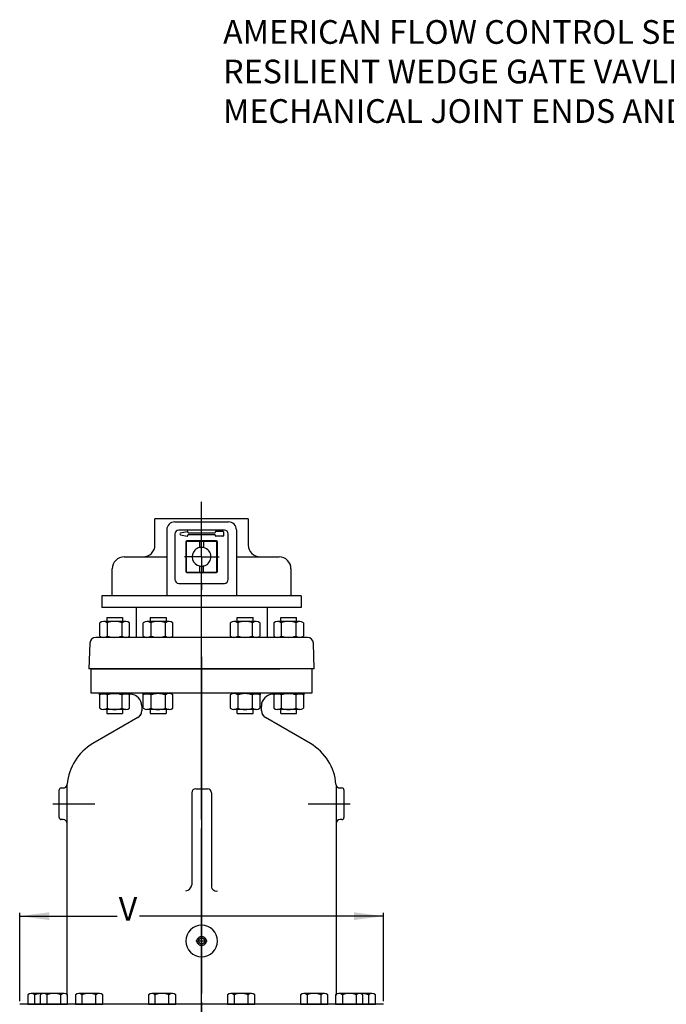
# Model space of a CAD drawing. Units: inches. Extents: x 69 to 177, y 80 to 206.
# Drawn here: x 76 to 117, y 144 to 206 of the extents above; entities that cross this region are included whole.
import ezdxf

# ---------------------------------------------------------------- set-up
doc = ezdxf.new("R2010")
doc.units = ezdxf.units.IN
doc.header["$MEASUREMENT"] = 0
doc.linetypes.add('DASH_CENTER', pattern=[14, 11, -1, 1, -1])
doc.linetypes.add('DASHED', pattern=[15, 7, -8])
doc.layers.add('1', color=7, linetype='Continuous')
doc.layers.add('63', color=7, linetype='Continuous')
doc.styles.add('CONVERTER_11', font='txt.shx', dxfattribs={"width": 0.9})
doc.styles.add('CONVERTER_12', font='txt.shx')
doc.dimstyles.new('ME10_DIM_10', dxfattribs={"dimtxt": 1.5, "dimasz": 1.875, "dimexe": 0.2, "dimexo": 0.2, "dimgap": 0.09, "dimtad": 0, "dimtih": 1, "dimtoh": 1, "dimdec": 3, "dimzin": 12, "dimdsep": 46, "dimtxsty": 'CONVERTER_12', "dimsah": 1, "dimcen": 0.09, "dimclrd": 2, "dimclre": 2, "dimclrt": 4, "dimadec": 0, "dimazin": 0, "dimtfac": 1, "dimtdec": 4, "dimtix": 1, "dimtmove": 0, "dimatfit": 3, "dimfxl": 1, "dimtolj": 1, "dimtzin": 0, "dimarcsym": 0})

# ---------------------------------------------------------------- blocks, each defined once
blk = doc.blocks.new('*D1')
at = {"color": 2, "linetype": 'Continuous'}
for p, q in [((75.807, 143.965), (75.807, 149.543)), ((98.807, 143.965), (98.807, 149.543)), ((75.807, 149.343), (81.974, 149.343)), ((98.807, 149.343), (83.384, 149.343))]:
    blk.add_line(p, q, dxfattribs=at)
at = {"color": 2}
for points in [[(77.682, 149.59), (77.682, 149.096), (75.807, 149.343)], [(96.932, 149.096), (96.932, 149.59), (98.807, 149.343)]]:
    blk.add_solid(points, dxfattribs=at)
at = {"color": 4, "insert": (82.064, 148.593), "char_height": 1.5, "attachment_point": 7, "rotation": 0.00028, "line_spacing_factor": 0.60024, "style": 'CONVERTER_12'}
blk.add_mtext('V', dxfattribs=at)

msp = doc.modelspace()

# ---------------------------------------------------------------- linework, layer by layer
at = {"color": 2, "linetype": 'DASH_CENTER'}
for p, q in [((87.3066, 172.0751), (87.3066, 175.5452)), ((87.3066, 172.0751), (86.2344, 172.0751)), ((87.3066, 172.0751), (87.8991, 172.0751)), ((87.3066, 172.0751), (87.3066, 171.0198)), ((87.8991, 172.0751), (88.4188, 172.0751)), ((87.3066, 166.9751), (87.3066, 171.0198)), ((87.3066, 164.9751), (87.3066, 166.9751))]:
    msp.add_line(p, q, dxfattribs=at)
at = {"color": 7, "linetype": 'Continuous'}
for p, q in [((85.1066, 173.7751), (85.1066, 169.6051)), ((85.6066, 174.2751), (89.0066, 174.2751)), ((88.7441, 173.7626), (85.8691, 173.7626)), ((89.5066, 173.7751), (89.5066, 169.6051)), ((85.6191, 173.5126), (85.6191, 170.6376)), ((85.9812, 173.5899), (86.3942, 173.6774)), ((85.9812, 173.4676), (86.3942, 173.3802)), ((86.4316, 173.647), (86.4316, 173.6223)), ((86.4316, 173.4105), (86.4316, 173.4353)), ((86.4626, 173.5913), (88.1506, 173.5913)), ((88.1506, 173.4663), (86.4626, 173.4663)), ((88.1816, 173.6223), (88.1816, 173.6543)), ((88.1816, 173.4033), (88.1816, 173.4353)), ((88.2126, 173.6853), (88.6506, 173.6853)), ((88.6506, 173.3723), (88.2126, 173.3723)), ((88.6816, 173.6543), (88.6816, 173.4033)), ((88.9941, 170.6376), (88.9941, 173.5126)), ((86.3066, 173.0121), (86.3066, 171.1381)), ((86.3376, 172.9811), (86.3376, 171.1691)), ((88.2436, 173.0751), (86.3696, 173.0751)), ((87.1816, 173.0441), (86.4006, 173.0441)), ((87.4316, 173.0441), (87.1816, 173.0441)), ((88.2126, 173.0441), (87.4316, 173.0441)), ((88.2756, 171.1691), (88.2756, 172.9811)), ((88.3066, 171.1381), (88.3066, 173.0121)), ((86.3696, 171.0751), (88.2436, 171.0751)), ((86.4006, 171.1061), (87.1816, 171.1061)), ((87.1816, 171.1061), (87.4316, 171.1061)), ((87.4316, 171.1061), (88.2126, 171.1061)), ((85.8691, 170.3876), (88.7441, 170.3876)), ((81.3066, 168.2251), (82.3066, 168.2251)), ((81.3066, 168.2251), (81.3066, 167.9751)), ((82.3066, 168.2251), (82.3066, 167.9751)), ((84.0566, 168.2251), (85.0566, 168.2251)), ((84.0566, 168.2251), (84.0566, 167.9751)), ((85.0566, 168.2251), (85.0566, 167.9751)), ((89.5566, 167.9751), (89.5566, 168.2251)), ((89.5566, 168.2251), (90.5566, 168.2251)), ((90.5566, 167.9751), (90.5566, 168.2251)), ((92.3066, 167.9751), (92.3066, 168.2251)), ((92.3066, 168.2251), (93.3066, 168.2251)), ((93.3066, 167.9751), (93.3066, 168.2251)), ((80.869, 167.0591), (80.869, 167.8911)), ((81.3066, 167.9751), (81.103, 167.9751)), ((82.3066, 167.9751), (81.3066, 167.9751)), ((81.3375, 167.8911), (81.3375, 167.0591)), ((82.2757, 167.0591), (82.2757, 167.8911)), ((82.5102, 167.9751), (82.3066, 167.9751)), ((82.7442, 167.0591), (82.7442, 167.8911)), ((83.619, 167.0591), (83.619, 167.8911)), ((84.0566, 167.9751), (83.853, 167.9751)), ((85.0566, 167.9751), (84.0566, 167.9751)), ((84.0875, 167.8911), (84.0875, 167.0591)), ((85.0257, 167.0591), (85.0257, 167.8911)), ((85.2602, 167.9751), (85.0566, 167.9751)), ((85.4942, 167.0591), (85.4942, 167.8911)), ((89.119, 167.8911), (89.119, 167.0591)), ((89.5566, 167.9751), (89.353, 167.9751)), ((90.5566, 167.9751), (89.5566, 167.9751)), ((89.5875, 167.8911), (89.5875, 167.0591)), ((90.5257, 167.0591), (90.5257, 167.8911)), ((90.7602, 167.9751), (90.5566, 167.9751)), ((90.9942, 167.8911), (90.9942, 167.0591)), ((91.869, 167.8911), (91.869, 167.0591)), ((92.3066, 167.9751), (92.103, 167.9751)), ((93.3066, 167.9751), (92.3066, 167.9751)), ((92.3375, 167.8911), (92.3375, 167.0591)), ((93.2757, 167.0591), (93.2757, 167.8911)), ((93.5102, 167.9751), (93.3066, 167.9751)), ((93.7442, 167.8911), (93.7442, 167.0591)), ((83.0566, 166.9751), (80.6158, 166.9751)), ((82.5102, 166.9751), (81.103, 166.9751)), ((82.3691, 166.9751), (81.2441, 166.9751)), ((82.9974, 166.9751), (82.3691, 166.9751)), ((87.3066, 166.9751), (83.0566, 166.9751)), ((85.2602, 166.9751), (83.853, 166.9751)), ((85.1191, 166.9751), (83.9941, 166.9751)), ((85.7474, 166.9751), (85.1191, 166.9751)), ((89.8686, 166.9751), (87.3066, 166.9751)), ((89.4941, 166.9751), (88.8658, 166.9751)), ((90.7602, 166.9751), (89.353, 166.9751)), ((92.2441, 166.9751), (89.4941, 166.9751)), ((93.9974, 166.9751), (91.5566, 166.9751)), ((93.5102, 166.9751), (92.103, 166.9751)), ((93.3691, 166.9751), (92.2441, 166.9751)), ((80.241, 166.6132), (80.1838, 164.9751)), ((94.4294, 164.9751), (94.3722, 166.6132)), ((87.3066, 164.9751), (80.1838, 164.9751)), ((80.3066, 164.9751), (92.2441, 164.9751)), ((94.4294, 164.9751), (87.3066, 164.9751)), ((87.3066, 163.4401), (80.3066, 163.4401)), ((80.869, 162.4986), (80.869, 163.3306)), ((82.5102, 163.4146), (81.103, 163.4146)), ((81.3375, 163.3306), (81.3375, 162.4986)), ((82.2757, 162.4986), (82.2757, 163.3306)), ((82.7442, 162.4986), (82.7442, 163.3306)), ((83.619, 162.4986), (83.619, 163.3306)), ((85.2602, 163.4146), (83.853, 163.4146)), ((84.0875, 163.3306), (84.0875, 162.4986)), ((85.0257, 162.4986), (85.0257, 163.3306)), ((85.4942, 162.4986), (85.4942, 163.3306)), ((94.3066, 163.4401), (87.3066, 163.4401)), ((89.119, 163.3306), (89.119, 162.4986)), ((90.7602, 163.4146), (89.353, 163.4146)), ((89.5875, 163.3306), (89.5875, 162.4986)), ((90.5257, 162.4986), (90.5257, 163.3306)), ((90.9942, 163.3306), (90.9942, 162.4986)), ((91.869, 163.3306), (91.869, 162.4986)), ((93.5102, 163.4146), (92.103, 163.4146)), ((92.3375, 163.3306), (92.3375, 162.4986)), ((93.2757, 162.4986), (93.2757, 163.3306)), ((93.7442, 163.3306), (93.7442, 162.4986)), ((81.3066, 162.4146), (81.103, 162.4146)), ((81.3066, 162.4146), (81.3066, 162.1646)), ((82.3066, 162.4146), (81.3066, 162.4146)), ((81.3066, 162.1646), (82.3066, 162.1646)), ((82.5102, 162.4146), (82.3066, 162.4146)), ((82.3066, 162.4146), (82.3066, 162.1646)), ((84.0566, 162.4146), (83.853, 162.4146)), ((84.0566, 162.4146), (84.0566, 162.1646)), ((85.0566, 162.4146), (84.0566, 162.4146)), ((84.0566, 162.1646), (85.0566, 162.1646)), ((85.2602, 162.4146), (85.0566, 162.4146)), ((85.0566, 162.4146), (85.0566, 162.1646)), ((89.5566, 162.4146), (89.353, 162.4146)), ((90.5566, 162.4146), (89.5566, 162.4146)), ((89.5566, 162.1646), (89.5566, 162.4146)), ((89.5566, 162.1646), (90.5566, 162.1646)), ((90.7602, 162.4146), (90.5566, 162.4146)), ((90.5566, 162.1646), (90.5566, 162.4146)), ((92.3066, 162.4146), (92.103, 162.4146)), ((93.3066, 162.4146), (92.3066, 162.4146)), ((92.3066, 162.1646), (92.3066, 162.4146)), ((92.3066, 162.1646), (93.3066, 162.1646)), ((93.5102, 162.4146), (93.3066, 162.4146)), ((93.3066, 162.1646), (93.3066, 162.4146)), ((78.8066, 155.223), (78.8066, 157.6344)), ((95.8066, 157.6344), (95.8066, 155.223)), ((76.3216, 144.3673), (76.3216, 143.7813)), ((77.8376, 144.4513), (76.5376, 144.4513)), ((76.7546, 143.7813), (76.7546, 144.3673)), ((77.1066, 144.3673), (77.1066, 143.7813)), ((78.6226, 144.4513), (77.3226, 144.4513)), ((77.5396, 143.7813), (77.5396, 144.3673)), ((78.4056, 143.7813), (78.4056, 144.3673)), ((78.8386, 143.7813), (78.8386, 144.3673)), ((79.3276, 144.3673), (79.3276, 143.7813)), ((80.8436, 144.4513), (79.5436, 144.4513)), ((79.7606, 143.7813), (79.7606, 144.3673)), ((80.6266, 143.7813), (80.6266, 144.3673)), ((81.0596, 143.7813), (81.0596, 144.3673)), ((83.9426, 144.3673), (83.9426, 143.7813)), ((85.4586, 144.4513), (84.1586, 144.4513)), ((84.3756, 143.7813), (84.3756, 144.3673)), ((85.2416, 143.7813), (85.2416, 144.3673)), ((85.6746, 143.7813), (85.6746, 144.3673)), ((88.9386, 144.3673), (88.9386, 143.7813)), ((90.4546, 144.4513), (89.1546, 144.4513)), ((89.3716, 144.3673), (89.3716, 143.7813)), ((90.2376, 144.3673), (90.2376, 143.7813)), ((90.6706, 143.7813), (90.6706, 144.3673)), ((93.5536, 144.3673), (93.5536, 143.7813)), ((95.0696, 144.4513), (93.7696, 144.4513)), ((93.9866, 144.3673), (93.9866, 143.7813)), ((94.8526, 144.3673), (94.8526, 143.7813)), ((95.2856, 143.7813), (95.2856, 144.3673)), ((95.7746, 144.3673), (95.7746, 143.7813)), ((97.2906, 144.4513), (95.9906, 144.4513)), ((96.2076, 144.3673), (96.2076, 143.7813)), ((98.0756, 144.4513), (96.7756, 144.4513)), ((97.0736, 144.3673), (97.0736, 143.7813)), ((97.5066, 143.7813), (97.5066, 144.3673)), ((97.8586, 144.3673), (97.8586, 143.7813)), ((98.2916, 143.7813), (98.2916, 144.3673)), ((87.3066, 143.7813), (75.8066, 143.7813)), ((76.3216, 143.7813), (78.0536, 143.7813)), ((77.5396, 143.7813), (78.8386, 143.7813)), ((79.3276, 143.7813), (79.7606, 143.7813)), ((79.7606, 143.7813), (80.6266, 143.7813)), ((80.6266, 143.7813), (81.0596, 143.7813)), ((83.9426, 143.7813), (84.3756, 143.7813)), ((84.3756, 143.7813), (85.2416, 143.7813)), ((85.2416, 143.7813), (85.6746, 143.7813)), ((98.8066, 143.7813), (87.3066, 143.7813)), ((88.9386, 143.7813), (89.3716, 143.7813)), ((89.3716, 143.7813), (90.2376, 143.7813)), ((90.2376, 143.7813), (90.6706, 143.7813)), ((93.5536, 143.7813), (93.9866, 143.7813)), ((93.9866, 143.7813), (94.8526, 143.7813)), ((94.8526, 143.7813), (95.2856, 143.7813)), ((95.7746, 143.7813), (97.0736, 143.7813)), ((96.5596, 143.7813), (98.2916, 143.7813))]:
    msp.add_line(p, q, dxfattribs=at)
at = {"color": 7, "linetype": 'DASHED'}
for p, q in [((87.1816, 173.0441), (87.1816, 172.6543)), ((87.4316, 173.0441), (87.4316, 172.6543)), ((87.1816, 171.496), (87.1816, 171.1061)), ((87.4316, 171.1061), (87.4316, 171.496))]:
    msp.add_line(p, q, dxfattribs=at)
at = {"color": 7, "linetype": 'DASH_CENTER'}
for p, q in [((87.3066, 170.4333), (87.3066, 169.9897)), ((87.3066, 164.4593), (87.3066, 164.9751))]:
    msp.add_line(p, q, dxfattribs=at)
at = {"color": 2, "linetype": 'Continuous'}
msp.add_line((87.4316, 166.9751), (87.3066, 166.9751), dxfattribs=at)
at = {"color": 7, "linetype": 'Continuous'}
for centre, radius, start, end in [((85.6066, 173.7751), 0.5, 90, 180), ((85.8691, 173.5126), 0.25, 90, 180), ((88.7441, 173.5126), 0.25, 0, 90), ((89.0066, 173.7751), 0.5, 0, 90), ((85.9941, 173.5288), 0.0625, 101.952558, 258.047442), ((86.4006, 173.647), 0.031, 0, 101.952558), ((86.4006, 173.4105), 0.031, 258.047442, 0), ((86.4626, 173.6223), 0.031, 180, 270), ((86.4626, 173.4353), 0.031, 90, 180), ((88.1506, 173.6223), 0.031, 270, 0), ((88.1506, 173.4353), 0.031, 0, 90), ((88.2126, 173.6543), 0.031, 90, 180), ((88.2126, 173.4033), 0.031, 180, 270), ((88.6506, 173.6543), 0.031, 0, 90), ((88.6506, 173.4033), 0.031, 270, 0), ((86.3696, 173.0121), 0.063, 90, 180), ((86.4006, 172.9811), 0.063, 90, 180), ((87.3066, 172.0751), 0.5925, 135, 257.82077), ((87.3066, 172.0751), 0.5925, 102.17923, 135), ((87.3066, 172.0751), 0.5925, 77.82077, 102.17923), ((88.2126, 172.9811), 0.063, 0, 90), ((88.2436, 173.0121), 0.063, 0, 90), ((87.3066, 172.0751), 0.5925, 257.82077, 282.17923), ((87.3066, 172.0751), 0.5925, 282.17923, 301.083574), ((87.3066, 172.0751), 0.5925, 301.083574, 328.916426), ((85.8691, 170.6376), 0.25, 180, 270), ((86.3696, 171.1381), 0.063, 180, 270), ((86.4006, 171.1691), 0.063, 180, 270), ((88.2126, 171.1691), 0.063, 270, 0), ((88.2436, 171.1381), 0.063, 270, 0), ((88.7441, 170.6376), 0.25, 270, 0), ((81.1032, 167.6065), 0.3686, 50.544215, 129.455785), ((81.8066, 166.6231), 1.3521, 69.697295, 110.302705), ((82.51, 167.6065), 0.3686, 50.544215, 129.455785), ((83.8532, 167.6065), 0.3686, 50.544215, 129.455785), ((84.5566, 166.6231), 1.3521, 69.697295, 110.302705), ((85.26, 167.6065), 0.3686, 50.544215, 129.455785), ((89.3532, 167.6065), 0.3686, 50.544215, 129.455785), ((90.0566, 166.6231), 1.3521, 69.697295, 110.302705), ((90.76, 167.6065), 0.3686, 50.544215, 129.455785), ((92.1032, 167.6065), 0.3686, 50.544215, 129.455785), ((92.8066, 166.6231), 1.3521, 69.697295, 110.302705), ((93.51, 167.6065), 0.3686, 50.544215, 129.455785), ((80.6158, 166.6001), 0.375, 90, 178), ((81.1032, 167.3437), 0.3686, 230.544215, 309.455785), ((81.8066, 168.3272), 1.3521, 249.697295, 290.302705), ((82.51, 167.3437), 0.3686, 230.544215, 309.455785), ((83.8532, 167.3437), 0.3686, 230.544215, 309.455785), ((84.5566, 168.3272), 1.3521, 249.697295, 290.302705), ((85.26, 167.3437), 0.3686, 230.544215, 309.455785), ((89.3532, 167.3437), 0.3686, 230.544215, 309.455785), ((90.0566, 168.3272), 1.3521, 249.697295, 290.302705), ((90.76, 167.3437), 0.3686, 230.544215, 309.455785), ((92.1032, 167.3437), 0.3686, 230.544215, 309.455785), ((92.8066, 168.3272), 1.3521, 249.697295, 290.302705), ((93.51, 167.3437), 0.3686, 230.544215, 309.455785), ((93.9974, 166.6001), 0.375, 2, 90), ((81.1032, 163.046), 0.3686, 50.544215, 129.455785), ((81.8066, 162.0626), 1.3521, 69.697295, 110.302705), ((82.51, 163.046), 0.3686, 50.544215, 129.455785), ((83.8532, 163.046), 0.3686, 50.544215, 129.455785), ((84.5566, 162.0626), 1.3521, 69.697295, 110.302705), ((85.26, 163.046), 0.3686, 50.544215, 129.455785), ((89.3532, 163.046), 0.3686, 50.544215, 129.455785), ((90.0566, 162.0626), 1.3521, 69.697295, 110.302705), ((90.76, 163.046), 0.3686, 50.544215, 129.455785), ((92.1032, 163.046), 0.3686, 50.544215, 129.455785), ((92.8066, 162.0626), 1.3521, 69.697295, 110.302705), ((93.51, 163.046), 0.3686, 50.544215, 129.455785), ((81.1032, 162.7832), 0.3686, 230.544215, 309.455785), ((81.8066, 163.7667), 1.3521, 249.697295, 290.302705), ((82.51, 162.7832), 0.3686, 230.544215, 309.455785), ((83.8532, 162.7832), 0.3686, 230.544215, 309.455785), ((84.5566, 163.7667), 1.3521, 249.697295, 290.302705), ((85.26, 162.7832), 0.3686, 230.544215, 309.455785), ((89.3532, 162.7832), 0.3686, 230.544215, 309.455785), ((90.0566, 163.7667), 1.3521, 249.697295, 290.302705), ((90.76, 162.7832), 0.3686, 230.544215, 309.455785), ((92.1032, 162.7832), 0.3686, 230.544215, 309.455785), ((92.8066, 163.7667), 1.3521, 249.697295, 290.302705), ((93.51, 162.7832), 0.3686, 230.544215, 309.455785), ((87.3066, 147.7701), 0.998, 90, 270), ((87.3066, 147.7701), 0.998, 270, 90), ((76.5381, 144.1303), 0.321, 47.588235, 132.411765), ((77.1876, 143.2932), 1.158, 85.600925, 111.957493), ((77.3231, 144.1303), 0.321, 47.588235, 132.411765), ((77.9726, 143.2932), 1.158, 68.042507, 111.957493), ((78.6221, 144.1303), 0.321, 47.588235, 132.411765), ((79.5441, 144.1303), 0.321, 47.588235, 132.411765), ((80.1936, 143.2932), 1.158, 68.042507, 111.957493), ((80.8431, 144.1303), 0.321, 47.588235, 132.411765), ((84.1591, 144.1303), 0.321, 47.588235, 132.411765), ((84.8086, 143.2932), 1.158, 68.042507, 111.957493), ((85.4581, 144.1303), 0.321, 47.588235, 132.411765), ((89.1551, 144.1303), 0.321, 47.588235, 132.411765), ((89.8046, 143.2932), 1.158, 68.042507, 111.957493), ((90.4541, 144.1303), 0.321, 47.588235, 132.411765), ((93.7701, 144.1303), 0.321, 47.588235, 132.411765), ((94.4196, 143.2932), 1.158, 68.042507, 111.957493), ((95.0691, 144.1303), 0.321, 47.588235, 132.411765), ((95.9911, 144.1303), 0.321, 47.588235, 132.411765), ((96.6406, 143.2932), 1.158, 68.042507, 111.957493), ((97.2901, 144.1303), 0.321, 47.588235, 132.411765), ((97.4256, 143.2932), 1.158, 68.042507, 94.399075), ((98.0751, 144.1303), 0.321, 47.588235, 132.411765)]:
    msp.add_arc(centre, radius, start, end, dxfattribs=at)
at = {"color": 2, "linetype": 'Continuous'}
for start, end in [(0, 77.82077), (328.916426, 0)]:
    msp.add_arc((87.3066, 172.0751), 0.5925, start, end, dxfattribs=at)
at = {"layer": '1', "color": 7, "linetype": 'DASH_CENTER'}
for p, q in [((87.3066, 163.4401), (87.3066, 165.7571)), ((87.3066, 163.4732), (87.3066, 165.7456)), ((87.3066, 163.4401), (87.3066, 163.4732)), ((87.3066, 163.4732), (87.3066, 163.4401)), ((87.3066, 143.7813), (87.3066, 163.4401)), ((87.3066, 157.4531), (87.3066, 156.7441)), ((77.905, 156.4526), (80.5613, 156.4526)), ((87.3066, 156.6426), (87.3066, 156.7441)), ((87.3066, 156.7441), (87.3066, 156.6426)), ((87.3066, 156.7441), (87.3066, 156.6426)), ((87.3066, 156.4551), (87.3066, 156.6426)), ((87.3066, 156.6426), (87.3066, 156.4551)), ((87.3066, 155.4571), (87.3066, 156.4551)), ((87.3066, 156.4551), (87.3066, 155.4571)), ((94.0519, 156.4526), (96.7082, 156.4526)), ((87.3066, 147.7701), (86.9472, 147.7701)), ((87.3066, 147.7701), (86.9472, 147.7701)), ((87.666, 147.7701), (87.3066, 147.7701)), ((87.666, 147.7701), (87.3066, 147.7701)), ((87.3066, 141.3745), (87.3066, 143.893)), ((87.3066, 143.893), (87.3066, 141.3745)), ((87.3066, 140.8821), (87.3066, 143.7813))]:
    msp.add_line(p, q, dxfattribs=at)
at = {"layer": '1', "color": 2, "linetype": 'DASH_CENTER'}
for p, q in [((87.3066, 165.7456), (87.3066, 163.4732)), ((87.3066, 157.4531), (87.3066, 163.4401)), ((87.3066, 163.4401), (87.3066, 157.4531)), ((87.3066, 156.7441), (87.3066, 157.4531)), ((87.3066, 156.6426), (87.3066, 156.4551)), ((87.3066, 156.4551), (87.3066, 155.4571)), ((87.3066, 143.893), (87.3066, 155.4571)), ((87.3066, 155.4571), (87.3066, 143.893)), ((87.3066, 155.4571), (87.3066, 150.9375))]:
    msp.add_line(p, q, dxfattribs=at)
at = {"layer": '1', "color": 7, "linetype": 'Continuous'}
for p, q in [((80.3066, 164.9751), (80.3066, 164.7232)), ((87.3066, 164.9751), (80.3066, 164.9751)), ((80.3066, 164.9751), (80.3066, 164.7182)), ((80.3066, 164.7232), (80.3066, 163.4732)), ((80.3066, 164.7182), (80.3066, 163.4682)), ((94.3066, 164.9751), (87.3066, 164.9751)), ((89.3666, 164.9751), (87.3066, 164.9751)), ((94.3066, 164.7182), (94.3066, 164.9751)), ((94.3066, 164.7232), (94.3066, 164.9751)), ((94.3066, 163.4732), (94.3066, 164.7232)), ((94.3066, 163.4682), (94.3066, 164.7182)), ((80.3066, 163.4732), (82.8015, 163.3861)), ((80.3066, 163.4682), (82.8015, 163.3811)), ((80.8117, 163.3861), (81.2441, 163.4012)), ((83.5617, 163.3861), (83.9941, 163.4012)), ((90.6191, 163.4012), (91.0515, 163.3861)), ((91.8117, 163.3861), (94.3066, 163.4732)), ((91.8117, 163.3811), (94.3066, 163.4682)), ((93.3691, 163.4012), (93.8015, 163.3861)), ((83.5253, 162.6366), (83.5253, 162.3394)), ((83.5253, 162.6316), (83.5253, 162.3344)), ((91.0878, 162.3394), (91.0878, 162.6366)), ((91.0878, 162.3344), (91.0878, 162.6316)), ((83.2753, 161.9014), (80.4316, 160.2595)), ((94.1816, 160.2595), (91.3378, 161.9014)), ((78.3066, 156.4526), (78.3066, 157.3276)), ((78.4316, 157.4526), (78.5661, 157.4526)), ((86.6816, 157.1476), (86.6816, 151.3337)), ((86.9316, 157.3976), (87.6816, 157.3976)), ((87.9316, 157.1476), (87.9316, 151.3247)), ((96.0471, 157.4526), (96.1816, 157.4526)), ((96.3066, 157.3276), (96.3066, 156.4526)), ((78.3066, 155.5776), (78.3066, 156.4526)), ((96.3066, 156.4526), (96.3066, 155.5776)), ((78.5566, 155.4526), (78.4316, 155.4526)), ((78.8066, 144.3527), (78.8066, 155.2026)), ((95.8066, 155.2026), (95.8066, 144.3527)), ((96.1816, 155.4526), (96.0566, 155.4526))]:
    msp.add_line(p, q, dxfattribs=at)
at = {"layer": '1', "color": 7, "linetype": 'DASHED'}
msp.add_circle((87.3066, 147.7701), 0.289, dxfattribs=at)
msp.add_circle((87.3066, 147.7701), 0.289, dxfattribs=at)
at = {"layer": '1', "color": 7, "linetype": 'Continuous'}
msp.add_circle((87.3066, 147.7701), 0.1875, dxfattribs=at)
msp.add_circle((87.3066, 147.7701), 0.1875, dxfattribs=at)
for centre, radius, start, end in [((82.7753, 162.6366), 0.75, 0, 88), ((82.7753, 162.6316), 0.75, 0, 88), ((91.8378, 162.6366), 0.75, 92, 180), ((91.8378, 162.6316), 0.75, 92, 180), ((83.0253, 162.3394), 0.5, 300, 0), ((83.0253, 162.3344), 0.5, 300, 0), ((91.5878, 162.3394), 0.5, 180, 240), ((91.5878, 162.3344), 0.5, 180, 240), ((82.0566, 157.4449), 3.25, 120, 175.777617), ((92.5566, 157.4449), 3.25, 4.222383, 60), ((78.5661, 157.7026), 0.25, 270, 344.154415), ((78.5661, 157.7026), 0.25, 344.154415, 355.777617), ((96.0471, 157.7026), 0.25, 184.222383, 195.845585), ((96.0471, 157.7026), 0.25, 195.845585, 270), ((78.4316, 157.3276), 0.125, 90, 180), ((86.9316, 157.1476), 0.25, 90, 180), ((87.6816, 157.1476), 0.25, 0, 90), ((96.1816, 157.3276), 0.125, 0, 90), ((78.4316, 155.5776), 0.125, 180, 270), ((78.5566, 155.2026), 0.25, 0, 90), ((96.0566, 155.2026), 0.25, 90, 180), ((96.1816, 155.5776), 0.125, 270, 0), ((86.2457, 151.3707), 0.4375, 278.005721, 355.146867), ((88.2401, 151.2483), 0.3178, 166.081411, 282.080288)]:
    msp.add_arc(centre, radius, start, end, dxfattribs=at)
at = {"layer": '63', "color": 7, "linetype": 'Continuous'}
for p, q in [((90.2566, 174.4751), (84.3566, 174.4751)), ((84.3566, 172.8151), (84.3566, 174.4751)), ((90.2566, 174.4751), (90.2566, 172.8151)), ((82.4066, 172.0651), (85.1066, 172.0651)), ((89.5066, 172.0651), (92.2065, 172.0651)), ((81.6566, 169.6051), (81.6566, 171.3151)), ((92.9566, 171.3151), (92.9566, 169.6051)), ((81.0066, 169.6051), (81.0066, 168.8551)), ((85.1066, 169.6051), (81.0066, 169.6051)), ((89.5066, 169.6051), (85.1066, 169.6051)), ((93.6066, 169.6051), (89.5066, 169.6051)), ((93.6066, 169.6051), (93.6066, 168.8551)), ((93.6066, 168.8551), (81.0066, 168.8551)), ((83.1716, 168.8551), (83.1716, 166.9751)), ((91.4416, 168.8551), (91.4416, 166.9751))]:
    msp.add_line(p, q, dxfattribs=at)
for centre, start, end in [((83.6066, 172.8151), 270, 0), ((91.0066, 172.8151), 180, 270), ((82.4066, 171.3151), 90, 180), ((92.2066, 171.3151), 0, 90)]:
    msp.add_arc(centre, 0.75, start, end, dxfattribs=at)

# ---------------------------------------------------------------- texts
at = {"color": 4, "insert": (88.6626, 199.0434), "char_height": 1.5, "attachment_point": 7, "style": 'CONVERTER_11'}
msp.add_mtext('AMERICAN FLOW CONTROL SERIES 2500\\PRESILIENT WEDGE GATE VAVLE WITH\\PMECHANICAL JOINT ENDS AND BEVEL GEAR ACTUATOR', dxfattribs=at)

# ---------------------------------------------------------------- dimensions: what is measured, and where the dimension line sits
dim = msp.add_linear_dim(base=(75.8066, 149.3431), p1=(98.8066, 143.7651), p2=(75.8066, 143.7651), text='V', dimstyle='ME10_DIM_10')
dim.commit()
dim.dimension.update_dxf_attribs({"geometry": '*D1', "text_midpoint": (82.6791, 149.3431), "text_rotation": 0.000139})

doc.saveas('drawing.dxf')
